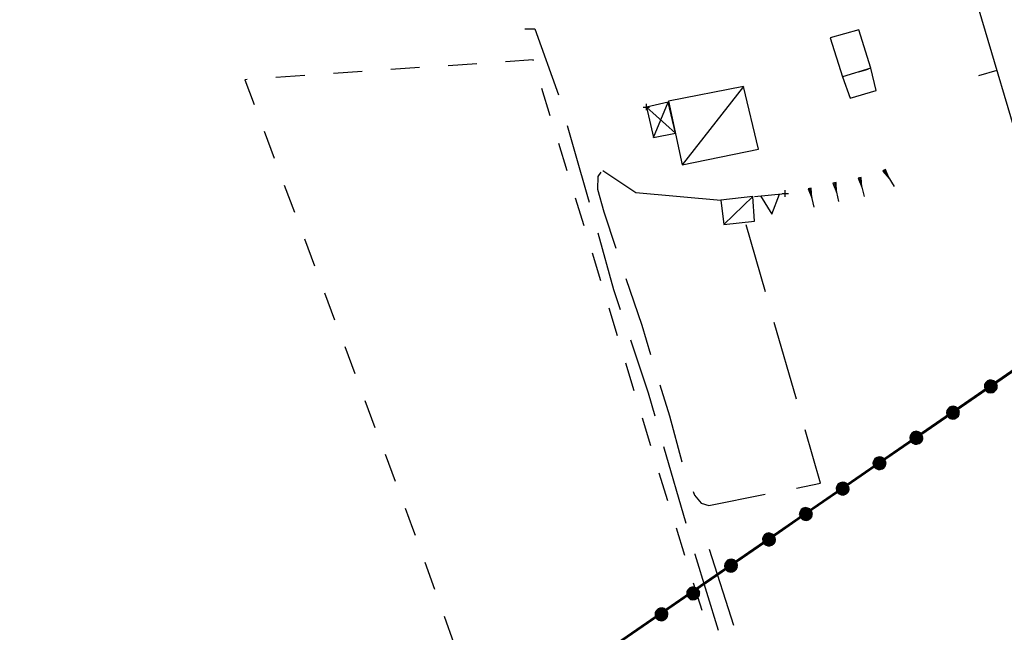
# Model space of a CAD drawing. Units: millimetres. Extents: x -34408 to -19725, y -2196 to 7659.
# Drawn here: x -34399 to -34395, y 7591 to 7593 of the extents above; entities that cross this region are included whole.
import ezdxf

# ---------------------------------------------------------------- set-up
doc = ezdxf.new("R2010")
doc.units = ezdxf.units.MM
doc.header["$LTSCALE"] = 2
doc.header["$MEASUREMENT"] = 0
doc.header["$PDMODE"] = 2
doc.header["$PDSIZE"] = 0.01
for name, color, linetype in [('CONF', 7, 'CONTINUOUS'), ('DSG', 7, 'CONTINUOUS'), ('LIMITI', 7, 'CONTINUOUS')]:
    doc.layers.add(name, color=color, linetype=linetype)
doc.styles.add('style1', font='arial.ttf')

msp = doc.modelspace()

# ---------------------------------------------------------------- linework, layer by layer
at = {"layer": 'CONF'}
for p, q in [((-34394.9543, 7592.1341), (-34395.7608, 7591.5773)), ((-34395.7608, 7591.5773), (-34395.876, 7591.4977)), ((-34395.876, 7591.4977), (-34395.9912, 7591.4182)), ((-34395.9912, 7591.4182), (-34396.1065, 7591.3387)), ((-34396.1065, 7591.3387), (-34396.2217, 7591.2591)), ((-34396.2217, 7591.2591), (-34396.6824, 7590.9409))]:
    msp.add_line(p, q, dxfattribs=at)
at = {"layer": 'DSG'}
for p, q in [((-34395.6787, 7593.3046), (-34395.3143, 7592.0686)), ((-34395.9407, 7592.8558), (-34396.0301, 7592.8308)), ((-34395.9029, 7592.7358), (-34395.9407, 7592.8558)), ((-34396.0301, 7592.8308), (-34395.9915, 7592.7088)), ((-34397.136, 7592.7499), (-34397.2258, 7592.7436)), ((-34397.6747, 7592.7127), (-34397.7645, 7592.7065)), ((-34397.4952, 7592.7251), (-34397.585, 7592.7189)), ((-34397.3156, 7592.7375), (-34397.4054, 7592.7313)), ((-34395.9029, 7592.7358), (-34395.9915, 7592.7088)), ((-34395.9915, 7592.7088), (-34395.9883, 7592.7098)), ((-34395.9915, 7592.7088), (-34395.9683, 7592.6416)), ((-34395.9405, 7592.7243), (-34395.9118, 7592.7331)), ((-34395.8863, 7592.6658), (-34395.9029, 7592.7358)), ((-34395.509, 7592.7291), (-34395.5666, 7592.7122)), ((-34396.3017, 7592.678), (-34396.4933, 7592.4332)), ((-34396.9062, 7592.5865), (-34396.9326, 7592.6725)), ((-34395.9683, 7592.6416), (-34395.8863, 7592.6658)), ((-34396.5831, 7592.5184), (-34396.5377, 7592.6298)), ((-34396.6055, 7592.614), (-34396.5147, 7592.532)), ((-34397.8015, 7592.5383), (-34397.77, 7592.454)), ((-34396.8533, 7592.4144), (-34396.8798, 7592.5004)), ((-34396.7421, 7592.4154), (-34396.6387, 7592.3462)), ((-34395.862, 7592.4162), (-34395.8662, 7592.4136)), ((-34395.8662, 7592.4136), (-34395.8461, 7592.3908)), ((-34395.8577, 7592.4189), (-34395.862, 7592.4162)), ((-34395.862, 7592.4162), (-34395.8301, 7592.3654)), ((-34395.8461, 7592.3908), (-34395.8577, 7592.4189)), ((-34396.0168, 7592.3767), (-34396.0217, 7592.3756)), ((-34396.0217, 7592.3756), (-34396.0104, 7592.3474)), ((-34396.0119, 7592.3777), (-34396.0168, 7592.3767)), ((-34396.0168, 7592.3767), (-34396.004, 7592.3181)), ((-34396.0104, 7592.3474), (-34396.0119, 7592.3777)), ((-34395.9384, 7592.3927), (-34395.9433, 7592.3915)), ((-34395.9433, 7592.3915), (-34395.9312, 7592.3636)), ((-34395.9336, 7592.394), (-34395.9384, 7592.3927)), ((-34395.9384, 7592.3927), (-34395.924, 7592.3344)), ((-34395.9312, 7592.3636), (-34395.9336, 7592.394)), ((-34397.7385, 7592.3697), (-34397.707, 7592.2854)), ((-34396.6387, 7592.3462), (-34396.3723, 7592.3226)), ((-34396.2669, 7592.3338), (-34396.1709, 7592.3434)), ((-34396.0948, 7592.3591), (-34396.0997, 7592.358)), ((-34396.0997, 7592.358), (-34396.0883, 7592.3298)), ((-34396.0899, 7592.3602), (-34396.0948, 7592.3591)), ((-34396.0948, 7592.3591), (-34396.0818, 7592.3005)), ((-34396.0883, 7592.3298), (-34396.0899, 7592.3602)), ((-34396.8005, 7592.2423), (-34396.8269, 7592.3283)), ((-34396.3635, 7592.2468), (-34396.2721, 7592.334)), ((-34396.2332, 7592.0354), (-34396.2937, 7592.2454)), ((-34397.6754, 7592.2011), (-34397.644, 7592.1168)), ((-34396.7482, 7592.07), (-34396.7742, 7592.1562)), ((-34397.6124, 7592.0325), (-34397.5809, 7591.9482)), ((-34396.6961, 7591.8977), (-34396.7222, 7591.9839)), ((-34396.1363, 7591.6991), (-34396.2055, 7591.9393)), ((-34397.5494, 7591.8639), (-34397.5179, 7591.7796)), ((-34396.644, 7591.7254), (-34396.6701, 7591.8116)), ((-34397.4863, 7591.6953), (-34397.4548, 7591.611)), ((-34396.592, 7591.5531), (-34396.618, 7591.6393)), ((-34396.5515, 7591.5511), (-34396.482, 7591.3109)), ((-34397.4233, 7591.5267), (-34397.3918, 7591.4424)), ((-34396.5386, 7591.3812), (-34396.5653, 7591.4672)), ((-34396.485, 7591.2094), (-34396.5118, 7591.2953)), ((-34396.3317, 7590.9909), (-34396.4078, 7591.229)), ((-34397.2989, 7591.189), (-34397.2687, 7591.1042)), ((-34396.4314, 7591.0375), (-34396.4582, 7591.1235)), ((-34397.2385, 7591.0194), (-34397.2083, 7590.9346))]:
    msp.add_line(p, q, dxfattribs=at)
for points in [[(-34396.9855, 7592.859, 0), (-34396.9547, 7592.859, 0), (-34396.8806, 7592.6527, 0)], [(-34396.9591, 7592.7585, 0), (-34396.9601, 7592.762, 0), (-34397.0463, 7592.7561, 0)], [(-34397.8543, 7592.7003, 0), (-34397.8619, 7592.6998, 0), (-34397.8331, 7592.6226, 0)], [(-34396.8535, 7592.5565, 0), (-34396.8287, 7592.4686, 0), (-34396.7899, 7592.3338, 0), (-34396.7849, 7592.3161, 0)], [(-34396.7479, 7592.4104, 0), (-34396.7573, 7592.3962, 0), (-34396.7587, 7592.3572, 0), (-34396.7389, 7592.286, 0), (-34396.7016, 7592.1719, 0)], [(-34396.2488, 7592.3356, 0), (-34396.2129, 7592.2789, 0), (-34396.1891, 7592.3416, 0)], [(-34396.7579, 7592.2198, 0), (-34396.7081, 7592.0426, 0), (-34396.6872, 7591.9801, 0)], [(-34396.67, 7592.077, 0), (-34396.6201, 7591.931, 0), (-34396.5923, 7591.8395, 0)], [(-34396.6556, 7591.8852, 0), (-34396.6001, 7591.719, 0), (-34396.5793, 7591.6472, 0)], [(-34395.5269, 7591.7388, 0), (-34395.5137, 7591.7534, 0), (-34395.5192, 7591.757, 0), (-34395.5254, 7591.7591, 0), (-34395.5325, 7591.7583, 0), (-34395.5382, 7591.7565, 0), (-34395.5432, 7591.7514, 0), (-34395.5473, 7591.7451, 0), (-34395.5478, 7591.7379, 0), (-34395.5464, 7591.7306, 0), (-34395.5417, 7591.7248, 0), (-34395.5362, 7591.7204, 0), (-34395.5291, 7591.719, 0), (-34395.5218, 7591.7197, 0), (-34395.5158, 7591.7232, 0), (-34395.5109, 7591.7282, 0), (-34395.5083, 7591.734, 0), (-34395.5079, 7591.7415, 0), (-34395.5102, 7591.7478, 0), (-34395.5137, 7591.7534, 0), (-34395.5103, 7591.747, 0), (-34395.5174, 7591.7555, 0), (-34395.5086, 7591.7439, 0), (-34395.5216, 7591.7575, 0), (-34395.5083, 7591.7405, 0), (-34395.5246, 7591.7586, 0), (-34395.5085, 7591.7368, 0), (-34395.5284, 7591.7585, 0), (-34395.5089, 7591.7335, 0), (-34395.5319, 7591.758, 0), (-34395.5102, 7591.7306, 0), (-34395.5353, 7591.7572, 0), (-34395.5116, 7591.7281, 0), (-34395.5384, 7591.7561, 0), (-34395.5134, 7591.7262, 0), (-34395.5408, 7591.754, 0), (-34395.5153, 7591.724, 0), (-34395.5432, 7591.751, 0), (-34395.5182, 7591.7224, 0), (-34395.5452, 7591.748, 0), (-34395.5209, 7591.7206, 0), (-34395.5469, 7591.7445, 0), (-34395.5244, 7591.7195, 0), (-34395.5473, 7591.7406, 0), (-34395.5282, 7591.7192, 0), (-34395.5473, 7591.7365, 0), (-34395.5331, 7591.7201, 0), (-34395.5467, 7591.7323, 0), (-34395.536, 7591.7205, 0)], [(-34396.5632, 7591.7438, 0), (-34396.5337, 7591.647, 0), (-34396.4948, 7591.5034, 0)], [(-34395.6454, 7591.6569, 0), (-34395.6323, 7591.6715, 0), (-34395.6378, 7591.6752, 0), (-34395.6439, 7591.6772, 0), (-34395.651, 7591.6764, 0), (-34395.6567, 7591.6747, 0), (-34395.6617, 7591.6695, 0), (-34395.6658, 7591.6633, 0), (-34395.6663, 7591.6561, 0), (-34395.6649, 7591.6488, 0), (-34395.6602, 7591.643, 0), (-34395.6547, 7591.6386, 0), (-34395.6476, 7591.6371, 0), (-34395.6403, 7591.6379, 0), (-34395.6343, 7591.6414, 0), (-34395.6294, 7591.6463, 0), (-34395.6268, 7591.6522, 0), (-34395.6264, 7591.6596, 0), (-34395.6287, 7591.666, 0), (-34395.6323, 7591.6715, 0), (-34395.6288, 7591.6652, 0), (-34395.6359, 7591.6737, 0), (-34395.6271, 7591.662, 0), (-34395.6401, 7591.6757, 0), (-34395.6268, 7591.6587, 0), (-34395.6431, 7591.6767, 0), (-34395.627, 7591.655, 0), (-34395.6469, 7591.6767, 0), (-34395.6274, 7591.6517, 0), (-34395.6504, 7591.6762, 0), (-34395.6287, 7591.6488, 0), (-34395.6538, 7591.6754, 0), (-34395.6301, 7591.6463, 0), (-34395.6569, 7591.6742, 0), (-34395.6319, 7591.6444, 0), (-34395.6593, 7591.6721, 0), (-34395.6339, 7591.6422, 0), (-34395.6617, 7591.6692, 0), (-34395.6367, 7591.6406, 0), (-34395.6637, 7591.6662, 0), (-34395.6394, 7591.6387, 0), (-34395.6655, 7591.6627, 0), (-34395.6429, 7591.6377, 0), (-34395.6658, 7591.6587, 0), (-34395.6467, 7591.6374, 0), (-34395.6659, 7591.6547, 0), (-34395.6516, 7591.6383, 0), (-34395.6652, 7591.6505, 0), (-34395.6546, 7591.6387, 0)], [(-34396.1355, 7591.4211, 0), (-34396.0605, 7591.4362, 0), (-34396.1086, 7591.603, 0)], [(-34395.7608, 7591.5773, 0), (-34395.7425, 7591.57, 0), (-34395.741, 7591.5765, 0), (-34395.7412, 7591.583, 0), (-34395.7445, 7591.5893, 0), (-34395.7481, 7591.594, 0), (-34395.7546, 7591.597, 0), (-34395.7619, 7591.5986, 0), (-34395.7688, 7591.5966, 0), (-34395.7752, 7591.5927, 0), (-34395.779, 7591.5863, 0), (-34395.7812, 7591.5796, 0), (-34395.7801, 7591.5724, 0), (-34395.7768, 7591.5659, 0), (-34395.7715, 7591.5615, 0), (-34395.7651, 7591.5586, 0), (-34395.7588, 7591.5582, 0), (-34395.7516, 7591.5604, 0), (-34395.7465, 7591.5648, 0), (-34395.7425, 7591.57, 0), (-34395.7473, 7591.5646, 0), (-34395.7418, 7591.5742, 0), (-34395.7496, 7591.562, 0), (-34395.7413, 7591.5788, 0), (-34395.7527, 7591.5605, 0), (-34395.7414, 7591.582, 0), (-34395.7562, 7591.5593, 0), (-34395.7428, 7591.5856, 0), (-34395.7594, 7591.5586, 0), (-34395.7445, 7591.5887, 0), (-34395.7626, 7591.5588, 0), (-34395.7463, 7591.5916, 0), (-34395.7654, 7591.5593, 0), (-34395.7486, 7591.5941, 0), (-34395.7679, 7591.5603, 0), (-34395.7514, 7591.5956, 0), (-34395.7705, 7591.5613, 0), (-34395.755, 7591.5968, 0), (-34395.7731, 7591.5635, 0), (-34395.7585, 7591.5977, 0), (-34395.7758, 7591.5654, 0), (-34395.7624, 7591.5981, 0), (-34395.7779, 7591.5682, 0), (-34395.7661, 7591.597, 0), (-34395.7795, 7591.5717, 0), (-34395.77, 7591.5957, 0), (-34395.7804, 7591.5766, 0), (-34395.7737, 7591.5936, 0), (-34395.7811, 7591.5795, 0)], [(-34395.876, 7591.4977, 0), (-34395.8577, 7591.4905, 0), (-34395.8562, 7591.497, 0), (-34395.8565, 7591.5034, 0), (-34395.8597, 7591.5098, 0), (-34395.8633, 7591.5145, 0), (-34395.8699, 7591.5175, 0), (-34395.8771, 7591.5191, 0), (-34395.884, 7591.5171, 0), (-34395.8904, 7591.5132, 0), (-34395.8942, 7591.5068, 0), (-34395.8965, 7591.5001, 0), (-34395.8953, 7591.4929, 0), (-34395.8921, 7591.4864, 0), (-34395.8867, 7591.482, 0), (-34395.8803, 7591.4791, 0), (-34395.874, 7591.4787, 0), (-34395.8668, 7591.4809, 0), (-34395.8617, 7591.4853, 0), (-34395.8577, 7591.4905, 0), (-34395.8625, 7591.485, 0), (-34395.857, 7591.4947, 0), (-34395.8649, 7591.4824, 0), (-34395.8566, 7591.4993, 0), (-34395.8679, 7591.4809, 0), (-34395.8567, 7591.5025, 0), (-34395.8714, 7591.4798, 0), (-34395.858, 7591.5061, 0), (-34395.8747, 7591.479, 0), (-34395.8597, 7591.5091, 0), (-34395.8779, 7591.4793, 0), (-34395.8616, 7591.5121, 0), (-34395.8806, 7591.4798, 0), (-34395.8638, 7591.5146, 0), (-34395.8831, 7591.4807, 0), (-34395.8666, 7591.5161, 0), (-34395.8858, 7591.4818, 0), (-34395.8702, 7591.5173, 0), (-34395.8883, 7591.484, 0), (-34395.8737, 7591.5182, 0), (-34395.891, 7591.4858, 0), (-34395.8776, 7591.5186, 0), (-34395.8932, 7591.4887, 0), (-34395.8814, 7591.5175, 0), (-34395.8948, 7591.4922, 0), (-34395.8852, 7591.5162, 0), (-34395.8956, 7591.4971, 0), (-34395.8889, 7591.5141, 0), (-34395.8963, 7591.5, 0)], [(-34395.9912, 7591.4182, 0), (-34395.973, 7591.411, 0), (-34395.9715, 7591.4174, 0), (-34395.9717, 7591.4239, 0), (-34395.9749, 7591.4303, 0), (-34395.9785, 7591.435, 0), (-34395.9851, 7591.4379, 0), (-34395.9924, 7591.4396, 0), (-34395.9993, 7591.4376, 0), (-34396.0057, 7591.4337, 0), (-34396.0095, 7591.4273, 0), (-34396.0117, 7591.4206, 0), (-34396.0106, 7591.4134, 0), (-34396.0073, 7591.4068, 0), (-34396.002, 7591.4024, 0), (-34395.9956, 7591.3995, 0), (-34395.9892, 7591.3991, 0), (-34395.9821, 7591.4014, 0), (-34395.9769, 7591.4057, 0), (-34395.973, 7591.411, 0), (-34395.9777, 7591.4055, 0), (-34395.9722, 7591.4151, 0), (-34395.9801, 7591.4029, 0), (-34395.9718, 7591.4198, 0), (-34395.9831, 7591.4014, 0), (-34395.9719, 7591.423, 0), (-34395.9867, 7591.4003, 0), (-34395.9733, 7591.4265, 0), (-34395.9899, 7591.3995, 0), (-34395.9749, 7591.4296, 0), (-34395.9931, 7591.3997, 0), (-34395.9768, 7591.4325, 0), (-34395.9959, 7591.4002, 0), (-34395.979, 7591.4351, 0), (-34395.9983, 7591.4012, 0), (-34395.9818, 7591.4366, 0), (-34396.001, 7591.4023, 0), (-34395.9854, 7591.4377, 0), (-34396.0035, 7591.4044, 0), (-34395.9889, 7591.4386, 0), (-34396.0062, 7591.4063, 0), (-34395.9928, 7591.439, 0), (-34396.0084, 7591.4092, 0), (-34395.9966, 7591.438, 0), (-34396.01, 7591.4126, 0), (-34396.0004, 7591.4366, 0), (-34396.0108, 7591.4175, 0), (-34396.0042, 7591.4346, 0), (-34396.0115, 7591.4204, 0)], [(-34396.4596, 7591.4099, 0), (-34396.4547, 7591.3982, 0), (-34396.4339, 7591.3736, 0), (-34396.4101, 7591.3658, 0), (-34396.2335, 7591.4014, 0)], [(-34397.3603, 7591.3581, 0), (-34397.3369, 7591.2956, 0), (-34397.3291, 7591.2737, 0)], [(-34396.1065, 7591.3387, 0), (-34396.0882, 7591.3315, 0), (-34396.0867, 7591.3379, 0), (-34396.0869, 7591.3444, 0), (-34396.0902, 7591.3507, 0), (-34396.0938, 7591.3554, 0), (-34396.1003, 7591.3584, 0), (-34396.1076, 7591.36, 0), (-34396.1145, 7591.3581, 0), (-34396.1209, 7591.3541, 0), (-34396.1247, 7591.3477, 0), (-34396.1269, 7591.341, 0), (-34396.1258, 7591.3338, 0), (-34396.1226, 7591.3273, 0), (-34396.1172, 7591.3229, 0), (-34396.1108, 7591.32, 0), (-34396.1045, 7591.3196, 0), (-34396.0973, 7591.3218, 0), (-34396.0922, 7591.3262, 0), (-34396.0882, 7591.3315, 0), (-34396.093, 7591.326, 0), (-34396.0875, 7591.3356, 0), (-34396.0953, 7591.3234, 0), (-34396.087, 7591.3402, 0), (-34396.0984, 7591.3219, 0), (-34396.0871, 7591.3434, 0), (-34396.1019, 7591.3207, 0), (-34396.0885, 7591.347, 0), (-34396.1051, 7591.32, 0), (-34396.0902, 7591.3501, 0), (-34396.1083, 7591.3202, 0), (-34396.092, 7591.353, 0), (-34396.1111, 7591.3207, 0), (-34396.0943, 7591.3556, 0), (-34396.1136, 7591.3217, 0), (-34396.0971, 7591.357, 0), (-34396.1162, 7591.3227, 0), (-34396.1007, 7591.3582, 0), (-34396.1188, 7591.3249, 0), (-34396.1042, 7591.3591, 0), (-34396.1215, 7591.3268, 0), (-34396.1081, 7591.3595, 0), (-34396.1236, 7591.3297, 0), (-34396.1118, 7591.3584, 0), (-34396.1252, 7591.3331, 0), (-34396.1157, 7591.3571, 0), (-34396.1261, 7591.338, 0), (-34396.1194, 7591.355, 0), (-34396.1268, 7591.3409, 0)], [(-34396.2217, 7591.2591, 0), (-34396.2035, 7591.2519, 0), (-34396.2019, 7591.2584, 0), (-34396.2022, 7591.2649, 0), (-34396.2054, 7591.2712, 0), (-34396.209, 7591.2759, 0), (-34396.2156, 7591.2789, 0), (-34396.2228, 7591.2805, 0), (-34396.2297, 7591.2785, 0), (-34396.2361, 7591.2746, 0), (-34396.2399, 7591.2682, 0), (-34396.2422, 7591.2615, 0), (-34396.241, 7591.2543, 0), (-34396.2378, 7591.2478, 0), (-34396.2324, 7591.2434, 0), (-34396.226, 7591.2405, 0), (-34396.2197, 7591.2401, 0), (-34396.2126, 7591.2423, 0), (-34396.2074, 7591.2467, 0), (-34396.2035, 7591.2519, 0), (-34396.2082, 7591.2465, 0), (-34396.2027, 7591.2561, 0), (-34396.2106, 7591.2438, 0), (-34396.2023, 7591.2607, 0), (-34396.2136, 7591.2424, 0), (-34396.2024, 7591.2639, 0), (-34396.2171, 7591.2412, 0), (-34396.2037, 7591.2675, 0), (-34396.2204, 7591.2404, 0), (-34396.2054, 7591.2706, 0), (-34396.2236, 7591.2407, 0), (-34396.2073, 7591.2735, 0), (-34396.2263, 7591.2412, 0), (-34396.2095, 7591.276, 0), (-34396.2288, 7591.2422, 0), (-34396.2123, 7591.2775, 0), (-34396.2315, 7591.2432, 0), (-34396.2159, 7591.2787, 0), (-34396.234, 7591.2454, 0), (-34396.2194, 7591.2796, 0), (-34396.2367, 7591.2472, 0), (-34396.2233, 7591.28, 0), (-34396.2389, 7591.2501, 0), (-34396.2271, 7591.2789, 0), (-34396.2405, 7591.2536, 0), (-34396.2309, 7591.2776, 0), (-34396.2413, 7591.2585, 0), (-34396.2346, 7591.2755, 0), (-34396.242, 7591.2614, 0)], [(-34396.4542, 7591.2149, 0), (-34396.4539, 7591.214, 0), (-34396.3807, 7590.9759, 0)], [(-34396.3399, 7591.1775, 0), (-34396.3267, 7591.1921, 0), (-34396.3322, 7591.1958, 0), (-34396.3384, 7591.1978, 0), (-34396.3455, 7591.197, 0), (-34396.3512, 7591.1953, 0), (-34396.3562, 7591.1901, 0), (-34396.3603, 7591.1839, 0), (-34396.3608, 7591.1767, 0), (-34396.3594, 7591.1694, 0), (-34396.3547, 7591.1636, 0), (-34396.3492, 7591.1592, 0), (-34396.342, 7591.1577, 0), (-34396.3348, 7591.1585, 0), (-34396.3288, 7591.162, 0), (-34396.3239, 7591.1669, 0), (-34396.3213, 7591.1728, 0), (-34396.3209, 7591.1802, 0), (-34396.3232, 7591.1866, 0), (-34396.3267, 7591.1921, 0), (-34396.3233, 7591.1858, 0), (-34396.3304, 7591.1942, 0), (-34396.3216, 7591.1826, 0), (-34396.3346, 7591.1963, 0), (-34396.3213, 7591.1792, 0), (-34396.3376, 7591.1973, 0), (-34396.3215, 7591.1756, 0), (-34396.3414, 7591.1973, 0), (-34396.3219, 7591.1723, 0), (-34396.3449, 7591.1967, 0), (-34396.3232, 7591.1694, 0), (-34396.3483, 7591.196, 0), (-34396.3246, 7591.1669, 0), (-34396.3514, 7591.1948, 0), (-34396.3264, 7591.1649, 0), (-34396.3538, 7591.1927, 0), (-34396.3283, 7591.1628, 0), (-34396.3562, 7591.1898, 0), (-34396.3312, 7591.1612, 0), (-34396.3582, 7591.1868, 0), (-34396.3339, 7591.1593, 0), (-34396.3599, 7591.1833, 0), (-34396.3374, 7591.1583, 0), (-34396.3603, 7591.1793, 0), (-34396.3411, 7591.158, 0), (-34396.3603, 7591.1753, 0), (-34396.3461, 7591.1589, 0), (-34396.3597, 7591.1711, 0), (-34396.349, 7591.1592, 0)], [(-34396.4581, 7591.0907, 0), (-34396.445, 7591.1053, 0), (-34396.4505, 7591.1089, 0), (-34396.4566, 7591.111, 0), (-34396.4638, 7591.1102, 0), (-34396.4694, 7591.1084, 0), (-34396.4745, 7591.1033, 0), (-34396.4785, 7591.0971, 0), (-34396.479, 7591.0899, 0), (-34396.4776, 7591.0825, 0), (-34396.4729, 7591.0767, 0), (-34396.4674, 7591.0723, 0), (-34396.4603, 7591.0709, 0), (-34396.453, 7591.0717, 0), (-34396.447, 7591.0751, 0), (-34396.4421, 7591.0801, 0), (-34396.4395, 7591.0859, 0), (-34396.4391, 7591.0934, 0), (-34396.4414, 7591.0997, 0), (-34396.445, 7591.1053, 0), (-34396.4415, 7591.0989, 0), (-34396.4486, 7591.1074, 0), (-34396.4398, 7591.0958, 0), (-34396.4528, 7591.1094, 0), (-34396.4395, 7591.0924, 0), (-34396.4558, 7591.1105, 0), (-34396.4397, 7591.0887, 0), (-34396.4597, 7591.1104, 0), (-34396.4401, 7591.0854, 0), (-34396.4631, 7591.1099, 0), (-34396.4414, 7591.0825, 0), (-34396.4665, 7591.1092, 0), (-34396.4429, 7591.0801, 0), (-34396.4697, 7591.108, 0), (-34396.4446, 7591.0781, 0), (-34396.472, 7591.1059, 0), (-34396.4466, 7591.076, 0), (-34396.4744, 7591.1029, 0), (-34396.4494, 7591.0743, 0), (-34396.4764, 7591.0999, 0), (-34396.4521, 7591.0725, 0), (-34396.4782, 7591.0964, 0), (-34396.4556, 7591.0714, 0), (-34396.4785, 7591.0925, 0), (-34396.4594, 7591.0711, 0), (-34396.4786, 7591.0885, 0), (-34396.4643, 7591.0721, 0), (-34396.4779, 7591.0842, 0), (-34396.4673, 7591.0724, 0)], [(-34396.5575, 7591.0252, 0), (-34396.5444, 7591.0398, 0), (-34396.5499, 7591.0435, 0), (-34396.5561, 7591.0455, 0), (-34396.5632, 7591.0447, 0), (-34396.5689, 7591.043, 0), (-34396.5739, 7591.0378, 0), (-34396.578, 7591.0316, 0), (-34396.5785, 7591.0244, 0), (-34396.5771, 7591.0171, 0), (-34396.5724, 7591.0113, 0), (-34396.5668, 7591.0069, 0), (-34396.5597, 7591.0054, 0), (-34396.5525, 7591.0062, 0), (-34396.5465, 7591.0097, 0), (-34396.5416, 7591.0146, 0), (-34396.539, 7591.0205, 0), (-34396.5385, 7591.0279, 0), (-34396.5409, 7591.0343, 0), (-34396.5444, 7591.0398, 0), (-34396.5409, 7591.0335, 0), (-34396.548, 7591.0419, 0), (-34396.5393, 7591.0303, 0), (-34396.5523, 7591.044, 0), (-34396.539, 7591.0269, 0), (-34396.5553, 7591.045, 0), (-34396.5391, 7591.0233, 0), (-34396.5591, 7591.0449, 0), (-34396.5395, 7591.0199, 0), (-34396.5625, 7591.0444, 0), (-34396.5409, 7591.0171, 0), (-34396.5659, 7591.0437, 0), (-34396.5423, 7591.0146, 0), (-34396.5691, 7591.0425, 0), (-34396.5441, 7591.0126, 0), (-34396.5715, 7591.0404, 0), (-34396.546, 7591.0105, 0), (-34396.5739, 7591.0374, 0), (-34396.5489, 7591.0089, 0), (-34396.5759, 7591.0345, 0), (-34396.5516, 7591.007, 0), (-34396.5776, 7591.031, 0), (-34396.5551, 7591.006, 0), (-34396.578, 7591.027, 0), (-34396.5588, 7591.0056, 0), (-34396.578, 7591.023, 0), (-34396.5637, 7591.0066, 0), (-34396.5774, 7591.0188, 0), (-34396.5667, 7591.0069, 0)]]:
    msp.add_polyline3d(points, dxfattribs=at)
for points in [[(-34396.3017, 7592.678, 0), (-34396.5365, 7592.6328, 0), (-34396.4933, 7592.4332, 0), (-34396.2551, 7592.4822, 0)], [(-34396.6055, 7592.614, 0), (-34396.5831, 7592.5184, 0), (-34396.5147, 7592.532, 0), (-34396.5377, 7592.6298, 0)], [(-34396.3635, 7592.2468, 0), (-34396.2675, 7592.2564, 0), (-34396.2721, 7592.334, 0), (-34396.3723, 7592.3226, 0)]]:
    msp.add_polyline3d(points, close=True, dxfattribs=at)
for p in [(-34396.6055, 7592.614), (-34396.1709, 7592.3434)]:
    msp.add_point(p, dxfattribs=at)
at = {"layer": 'LIMITI'}
msp.add_lwpolyline([(-34392.0329, 7594.1557), (-34392.6982, 7593.6965), (-34394.3196, 7592.577), (-34395.9333, 7591.4628), (-34396.7424, 7590.9042), (-34398.6926, 7589.5579)], dxfattribs=at)

# ---------------------------------------------------------------- texts
at = {"layer": 'DSG', "insert": (-34407.0323, 7589.0751), "char_height": 0.3, "width": 16.156074, "attachment_point": 1, "rotation": 31.6932, "style": 'style1'}
msp.add_mtext('C        O        M        U        N        E                D        I                R        O        M        A', dxfattribs=at)

doc.saveas('drawing.dxf')
